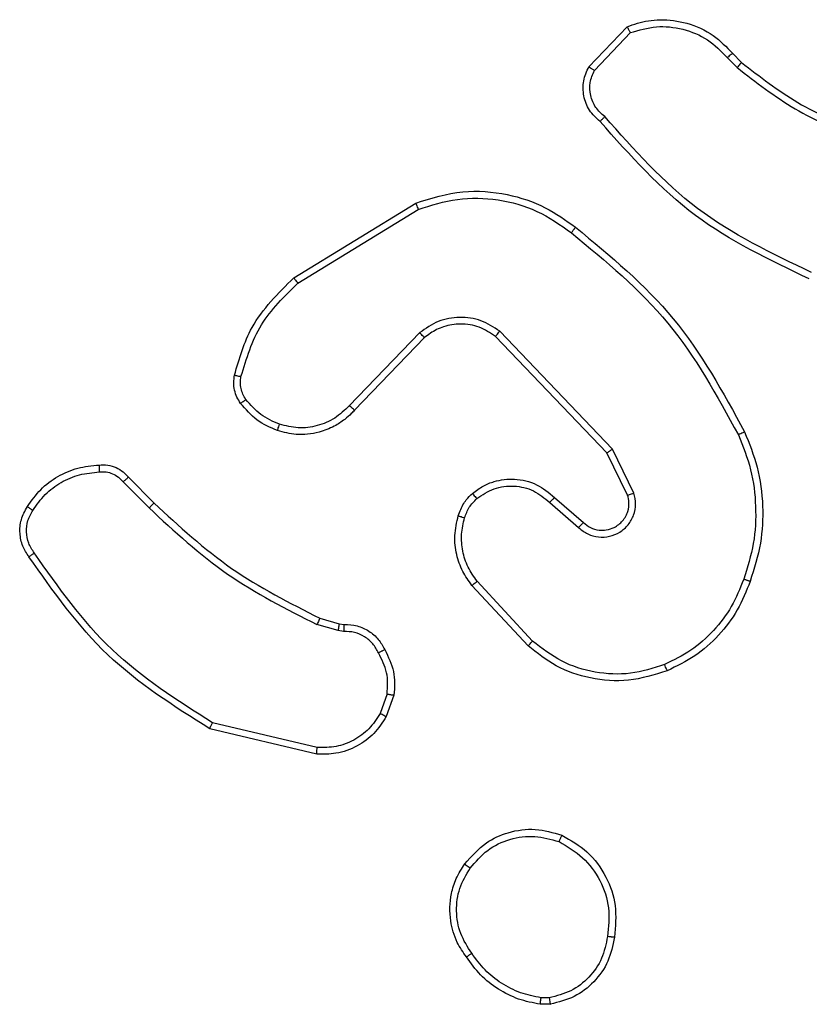
# Model space of a CAD drawing. Units: millimetres. Extents: x -4534 to 398876, y -3372 to 3164.
# Drawn here: x 232 to 255, y 1476 to 1505 of the extents above; entities that cross this region are included whole.
import ezdxf

# ---------------------------------------------------------------- set-up
doc = ezdxf.new("R2010")
doc.units = ezdxf.units.MM
doc.layers.add('Toestel 2D', color=7, linetype='Continuous', lineweight=20)

# ---------------------------------------------------------------- blocks, each defined once
blk = doc.blocks.new('wd1474')
at = {"color": 7, "linetype": 'Continuous', "lineweight": 25}
for p, q in [((-309.9892, 25.1763), (-309.9596, 25.1766)), ((-309.9858, 25.1572), (-309.9619, 25.1574)), ((-309.3028, 24.4205), (-308.9943, 24.3474)), ((-309.3015, 24.4399), (-308.9864, 24.3651)), ((-309.5289, 24.2659), (-309.506, 24.3293)), ((-309.5088, 24.2627), (-309.488, 24.3204)), ((-309.9369, 24.1067), (-309.7736, 23.9307)), ((-309.9237, 24.1209), (-309.7584, 23.9429)), ((-309.3807, 24.0785), (-309.3644, 24.0762)), ((-309.3644, 24.0762), (-309.3021, 24.0583)), ((-309.3676, 24.056), (-309.3821, 24.058)), ((-309.3107, 24.0396), (-309.3676, 24.056)), ((-310.0014, 23.684), (-310.0864, 23.7577)), ((-309.9873, 23.6988), (-310.0725, 23.7728)), ((-308.7469, 23.6247), (-308.8226, 23.7005)), ((-308.7311, 23.6382), (-308.8078, 23.7149)), ((-310.2355, 23.6712), (-310.1721, 23.5414)), ((-310.2168, 23.6772), (-310.156, 23.5527)), ((-310.156, 23.5527), (-309.828, 23.21)), ((-310.1721, 23.5414), (-309.8404, 23.1947)), ((-309.6186, 23.2132), (-309.4127, 23.4268)), ((-309.6048, 23.1986), (-309.3972, 23.4139)), ((-309.246, 23.0529), (-309.6002, 22.8358)), ((-309.2339, 23.0372), (-309.5928, 22.8172)), ((-310.5102, 22.3887), (-310.5391, 22.418)), ((-310.1191, 22.4265), (-310.2248, 22.3151)), ((-310.1024, 22.4158), (-310.215, 22.2976)), ((-310.5258, 22.376), (-310.5522, 22.4028))]:
    blk.add_line(p, q, dxfattribs=at)
for points, knots in [([(-310.1777, 24.9791), (-310.1728, 25.0032), (-310.1631, 25.0514), (-310.1199, 25.1121), (-310.0611, 25.1583), (-310.0133, 25.1702), (-309.9892, 25.1763)], [0, 0, 0, 0, 0.250002, 0.500033, 0.746679, 1, 1, 1, 1]), ([(-309.9858, 25.1572), (-309.9862, 25.1598), (-309.987, 25.1648), (-309.9881, 25.1711), (-309.9889, 25.1754), (-309.9891, 25.176), (-309.9892, 25.1763)], [0, 0, 0, 0, 0.250163, 0.499955, 0.749741, 1, 1, 1, 1]), ([(-309.9596, 25.1766), (-309.9597, 25.1762), (-309.9597, 25.1754), (-309.9603, 25.1704), (-309.961, 25.1641), (-309.9616, 25.1597), (-309.9619, 25.1574)], [0, 0, 0, 0, 0.279561, 0.558801, 0.779208, 1, 1, 1, 1]), ([(-309.9596, 25.1766), (-309.938, 25.1723), (-309.8946, 25.1638), (-309.8349, 25.1334), (-309.7815, 25.0919), (-309.7551, 25.0555), (-309.7419, 25.0372)], [0, 0, 0, 0, 0.246987, 0.496038, 0.74703, 1, 1, 1, 1]), ([(-310.1576, 24.9768), (-310.1531, 24.9988), (-310.1442, 25.0428), (-310.1051, 25.0987), (-310.0513, 25.1408), (-310.0077, 25.1518), (-309.9858, 25.1572)], [0, 0, 0, 0, 0.249961, 0.499891, 0.74977, 1, 1, 1, 1]), ([(-309.9619, 25.1574), (-309.9414, 25.1533), (-309.9004, 25.1451), (-309.8445, 25.1159), (-309.7947, 25.0771), (-309.7701, 25.0433), (-309.7578, 25.0264)], [0, 0, 0, 0, 0.249884, 0.500024, 0.750071, 1, 1, 1, 1]), ([(-309.7419, 25.0372), (-309.7421, 25.0371), (-309.7425, 25.0369), (-309.7451, 25.0352), (-309.7482, 25.0331), (-309.751, 25.0311), (-309.7543, 25.0289), (-309.7566, 25.0272), (-309.7578, 25.0264)], [0, 0, 0, 0, 0.217901, 0.456303, 0.584358, 0.717153, 0.855706, 1, 1, 1, 1]), ([(-309.7578, 25.0264), (-309.7456, 25.0074), (-309.7212, 24.9694), (-309.7098, 24.9017), (-309.7185, 24.8336), (-309.7416, 24.7948), (-309.7532, 24.7754)], [0, 0, 0, 0, 0.249972, 0.499947, 0.749794, 1, 1, 1, 1]), ([(-309.7419, 25.0372), (-309.7323, 25.0232), (-309.7103, 24.991), (-309.6915, 24.9266), (-309.6934, 24.8612), (-309.711, 24.8043), (-309.7283, 24.7772), (-309.7373, 24.7631)], [0, 0, 0, 0, 0.172923, 0.397087, 0.672268, 0.829715, 1, 1, 1, 1]), ([(-310.0229, 24.6785), (-310.0489, 24.6934), (-310.1019, 24.7238), (-310.156, 24.7985), (-310.1864, 24.8869), (-310.1806, 24.9477), (-310.1777, 24.9791)], [0, 0, 0, 0, 0.245324, 0.500043, 0.742722, 1, 1, 1, 1]), ([(-310.1777, 24.9791), (-310.1774, 24.9791), (-310.1769, 24.9792), (-310.1735, 24.9789), (-310.1697, 24.9784), (-310.1661, 24.978), (-310.162, 24.9774), (-310.1591, 24.977), (-310.1576, 24.9768)], [0, 0, 0, 0, 0.219304, 0.458593, 0.585976, 0.719212, 0.85668, 1, 1, 1, 1]), ([(-310.0147, 24.6975), (-310.0392, 24.7118), (-310.0881, 24.7404), (-310.1386, 24.8103), (-310.1661, 24.8921), (-310.1604, 24.9485), (-310.1576, 24.9768)], [0, 0, 0, 0, 0.249965, 0.499927, 0.749751, 1, 1, 1, 1]), ([(-309.7373, 24.7631), (-309.7571, 24.7406), (-309.7927, 24.7), (-309.8673, 24.6669), (-309.9454, 24.6558), (-309.9971, 24.6709), (-310.0229, 24.6785)], [0, 0, 0, 0, 0.2776406, 0.4999194, 0.7508886, 1, 1, 1, 1]), ([(-309.7532, 24.7754), (-309.7693, 24.7567), (-309.8014, 24.7193), (-309.8694, 24.6875), (-309.9436, 24.6772), (-309.991, 24.6907), (-310.0147, 24.6975)], [0, 0, 0, 0, 0.250294, 0.500118, 0.750044, 1, 1, 1, 1]), ([(-309.7373, 24.7631), (-309.7375, 24.7634), (-309.7379, 24.7639), (-309.7415, 24.7668), (-309.7468, 24.7708), (-309.7511, 24.7738), (-309.7532, 24.7754)], [0, 0, 0, 0, 0.250255, 0.500206, 0.750107, 1, 1, 1, 1]), ([(-310.0229, 24.6785), (-310.0228, 24.6787), (-310.0225, 24.6792), (-310.0212, 24.6823), (-310.0196, 24.6859), (-310.0182, 24.6894), (-310.0165, 24.6933), (-310.0153, 24.6961), (-310.0147, 24.6975)], [0, 0, 0, 0, 0.216934, 0.455581, 0.583117, 0.716506, 0.855554, 1, 1, 1, 1]), ([(-309.506, 24.3293), (-309.4948, 24.3466), (-309.4724, 24.3812), (-309.4204, 24.4187), (-309.3616, 24.4405), (-309.3205, 24.4401), (-309.3015, 24.4399)], [0, 0, 0, 0, 0.250028, 0.499986, 0.769749, 1, 1, 1, 1]), ([(-309.488, 24.3204), (-309.4778, 24.336), (-309.4574, 24.3673), (-309.4116, 24.4004), (-309.3588, 24.4206), (-309.3215, 24.4205), (-309.3028, 24.4205)], [0, 0, 0, 0, 0.250028, 0.499979, 0.749957, 1, 1, 1, 1]), ([(-309.3015, 24.4399), (-309.3015, 24.4396), (-309.3014, 24.439), (-309.3017, 24.4345), (-309.3021, 24.4281), (-309.3026, 24.423), (-309.3028, 24.4205)], [0, 0, 0, 0, 0.249978, 0.499926, 0.749599, 1, 1, 1, 1]), ([(-308.9864, 24.3651), (-308.9864, 24.3649), (-308.9865, 24.3644), (-308.9877, 24.3618), (-308.9891, 24.3586), (-308.9906, 24.3554), (-308.9923, 24.3516), (-308.9936, 24.3488), (-308.9943, 24.3474)], [0, 0, 0, 0, 0.201233, 0.434682, 0.563693, 0.700982, 0.84648, 1, 1, 1, 1]), ([(-308.9864, 24.3651), (-308.8808, 24.2984), (-308.6696, 24.165), (-308.5259, 23.9607), (-308.4541, 23.8585)], [0, 0, 0, 0, 0.500007, 1, 1, 1, 1]), ([(-309.506, 24.3293), (-309.5057, 24.3292), (-309.5049, 24.329), (-309.5, 24.3267), (-309.4941, 24.3236), (-309.49, 24.3215), (-309.488, 24.3204)], [0, 0, 0, 0, 0.279919, 0.559025, 0.779336, 1, 1, 1, 1]), ([(-308.9943, 24.3474), (-308.8903, 24.2814), (-308.6824, 24.1495), (-308.5407, 23.9481), (-308.4698, 23.8474)], [0, 0, 0, 0, 0.5000083, 1, 1, 1, 1]), ([(-309.5015, 24.1321), (-309.5122, 24.1532), (-309.5335, 24.1952), (-309.5305, 24.2423), (-309.5289, 24.2659)], [0, 0, 0, 0, 0.499998, 1, 1, 1, 1]), ([(-309.5088, 24.2627), (-309.5103, 24.263), (-309.5132, 24.2635), (-309.5173, 24.2642), (-309.5208, 24.2648), (-309.5247, 24.2654), (-309.5281, 24.2659), (-309.5287, 24.2659), (-309.5289, 24.2659)], [0, 0, 0, 0, 0.1416101, 0.2784655, 0.4102566, 0.5373416, 0.7777256, 1, 1, 1, 1]), ([(-309.5088, 24.2627), (-309.5101, 24.2415), (-309.5126, 24.1989), (-309.4931, 24.161), (-309.4833, 24.142)], [0, 0, 0, 0, 0.500009, 1, 1, 1, 1]), ([(-310.3334, 24.1944), (-310.2957, 24.2061), (-310.2219, 24.2292), (-310.1079, 24.2202), (-310.0052, 24.1854), (-309.9504, 24.142), (-309.9237, 24.1209)], [0, 0, 0, 0, 0.268425, 0.524574, 0.768444, 1, 1, 1, 1]), ([(-310.5775, 23.931), (-310.5661, 23.9598), (-310.5433, 24.0174), (-310.4865, 24.0915), (-310.4169, 24.1538), (-310.3612, 24.1809), (-310.3334, 24.1944)], [0, 0, 0, 0, 0.249987, 0.500012, 0.750005, 1, 1, 1, 1]), ([(-310.3334, 24.1944), (-310.3332, 24.1941), (-310.3329, 24.1936), (-310.3311, 24.1895), (-310.3285, 24.1835), (-310.3265, 24.1787), (-310.3255, 24.1763)], [0, 0, 0, 0, 0.250047, 0.500009, 0.749507, 1, 1, 1, 1]), ([(-310.3255, 24.1763), (-310.2923, 24.1868), (-310.2258, 24.2078), (-310.1203, 24.2025), (-310.0194, 24.171), (-309.9644, 24.1281), (-309.9369, 24.1067)], [0, 0, 0, 0, 0.249981, 0.499941, 0.749887, 1, 1, 1, 1]), ([(-310.5585, 23.9248), (-310.5475, 23.9522), (-310.5257, 24.0071), (-310.4712, 24.0776), (-310.4051, 24.1373), (-310.3521, 24.1633), (-310.3255, 24.1763)], [0, 0, 0, 0, 0.2499315, 0.4999917, 0.7500911, 1, 1, 1, 1]), ([(-309.5015, 24.1321), (-309.5012, 24.1323), (-309.5008, 24.1326), (-309.4976, 24.1343), (-309.4941, 24.1362), (-309.4909, 24.138), (-309.4872, 24.1399), (-309.4846, 24.1413), (-309.4833, 24.142)], [0, 0, 0, 0, 0.22709, 0.468849, 0.595801, 0.726347, 0.861403, 1, 1, 1, 1]), ([(-309.3821, 24.058), (-309.395, 24.0586), (-309.4206, 24.0598), (-309.4554, 24.0761), (-309.484, 24.1002), (-309.4957, 24.1216), (-309.5015, 24.1321)], [0, 0, 0, 0, 0.259465, 0.512562, 0.759353, 1, 1, 1, 1]), ([(-309.4833, 24.142), (-309.4782, 24.1325), (-309.468, 24.1136), (-309.4428, 24.0928), (-309.413, 24.0795), (-309.3915, 24.0789), (-309.3807, 24.0785)], [0, 0, 0, 0, 0.250102, 0.499985, 0.749855, 1, 1, 1, 1]), ([(-309.9237, 24.1209), (-309.9239, 24.1207), (-309.9243, 24.1203), (-309.9273, 24.117), (-309.9317, 24.1123), (-309.9352, 24.1086), (-309.9369, 24.1067)], [0, 0, 0, 0, 0.250008, 0.499647, 0.74944, 1, 1, 1, 1]), ([(-309.3821, 24.058), (-309.382, 24.0583), (-309.3818, 24.0589), (-309.3816, 24.0624), (-309.3813, 24.0664), (-309.3811, 24.0701), (-309.3809, 24.0742), (-309.3808, 24.0771), (-309.3807, 24.0785)], [0, 0, 0, 0, 0.227846, 0.470022, 0.596828, 0.727418, 0.861901, 1, 1, 1, 1]), ([(-309.3676, 24.056), (-309.3675, 24.0564), (-309.3673, 24.0572), (-309.3664, 24.0626), (-309.3654, 24.0693), (-309.3647, 24.0739), (-309.3644, 24.0762)], [0, 0, 0, 0, 0.280126, 0.559031, 0.779543, 1, 1, 1, 1]), ([(-309.3107, 24.0396), (-309.3105, 24.04), (-309.3101, 24.0407), (-309.3078, 24.0456), (-309.305, 24.0518), (-309.303, 24.0561), (-309.3021, 24.0583)], [0, 0, 0, 0, 0.279819, 0.55912, 0.779539, 1, 1, 1, 1]), ([(-308.8226, 23.7005), (-308.8961, 23.7684), (-309.043, 23.9041), (-309.2215, 23.9944), (-309.3107, 24.0396)], [0, 0, 0, 0, 0.500028, 1, 1, 1, 1]), ([(-308.8078, 23.7149), (-308.8822, 23.7836), (-309.031, 23.921), (-309.2117, 24.0125), (-309.3021, 24.0583)], [0, 0, 0, 0, 0.500003, 1, 1, 1, 1]), ([(-310.561, 23.4908), (-310.5748, 23.5249), (-310.603, 23.595), (-310.6173, 23.7069), (-310.6119, 23.8217), (-310.5892, 23.8938), (-310.5775, 23.931)], [0, 0, 0, 0, 0.243401, 0.500002, 0.74202, 1, 1, 1, 1]), ([(-310.5427, 23.4995), (-310.5562, 23.5334), (-310.5833, 23.6012), (-310.5964, 23.7104), (-310.5913, 23.8203), (-310.5694, 23.8899), (-310.5585, 23.9248)], [0, 0, 0, 0, 0.249952, 0.499998, 0.750049, 1, 1, 1, 1]), ([(-310.5775, 23.931), (-310.5773, 23.931), (-310.5768, 23.9309), (-310.5738, 23.93), (-310.5702, 23.9288), (-310.5668, 23.9276), (-310.5628, 23.9263), (-310.5599, 23.9253), (-310.5585, 23.9248)], [0, 0, 0, 0, 0.2092874, 0.4448654, 0.573868, 0.7086162, 0.8512962, 1, 1, 1, 1]), ([(-309.7584, 23.9429), (-309.7586, 23.9427), (-309.7591, 23.9424), (-309.7626, 23.9396), (-309.7676, 23.9355), (-309.7716, 23.9323), (-309.7736, 23.9307)], [0, 0, 0, 0, 0.249999, 0.499832, 0.749423, 1, 1, 1, 1]), ([(-309.7736, 23.9307), (-309.764, 23.9171), (-309.7447, 23.8901), (-309.7297, 23.8422), (-309.7255, 23.7922), (-309.733, 23.7599), (-309.7367, 23.7437)], [0, 0, 0, 0, 0.250006, 0.499994, 0.749972, 1, 1, 1, 1]), ([(-309.7584, 23.9429), (-309.7487, 23.9295), (-309.7288, 23.9018), (-309.7115, 23.8514), (-309.705, 23.7949), (-309.7136, 23.7571), (-309.718, 23.7376)], [0, 0, 0, 0, 0.226441, 0.468599, 0.726449, 1, 1, 1, 1]), ([(-308.4541, 23.8585), (-308.4543, 23.8583), (-308.4547, 23.858), (-308.4574, 23.8561), (-308.4604, 23.854), (-308.4633, 23.8521), (-308.4664, 23.8498), (-308.4687, 23.8482), (-308.4698, 23.8474)], [0, 0, 0, 0, 0.228219, 0.47011, 0.597122, 0.727869, 0.862182, 1, 1, 1, 1]), ([(-308.4698, 23.8474), (-308.4637, 23.838), (-308.4513, 23.8192), (-308.4453, 23.7855), (-308.4491, 23.7515), (-308.4601, 23.7319), (-308.4656, 23.7221)], [0, 0, 0, 0, 0.250094, 0.500024, 0.749958, 1, 1, 1, 1]), ([(-308.4541, 23.8585), (-308.4474, 23.8483), (-308.4337, 23.8274), (-308.4259, 23.7891), (-308.4291, 23.7478), (-308.4426, 23.7234), (-308.4495, 23.7109)], [0, 0, 0, 0, 0.230273, 0.473699, 0.730254, 1, 1, 1, 1]), ([(-310.0725, 23.7728), (-310.0811, 23.7796), (-310.0984, 23.7933), (-310.1308, 23.802), (-310.164, 23.8001), (-310.1948, 23.7874), (-310.2198, 23.7654), (-310.236, 23.7364), (-310.2426, 23.7035), (-310.2379, 23.682), (-310.2355, 23.6712)], [0, 0, 0, 0, 0.1251081, 0.2501833, 0.3749707, 0.500024, 0.6249179, 0.7500024, 0.8749967, 1, 1, 1, 1]), ([(-310.0864, 23.7577), (-310.093, 23.7632), (-310.1066, 23.7742), (-310.1308, 23.7809), (-310.1551, 23.7805), (-310.18, 23.7725), (-310.1995, 23.7572), (-310.2115, 23.7397), (-310.219, 23.7216), (-310.2222, 23.7001), (-310.2185, 23.6843), (-310.2168, 23.6772)], [0, 0, 0, 0, 0.122013, 0.248433, 0.35086, 0.46718, 0.616986, 0.696804, 0.769094, 0.89597, 1, 1, 1, 1]), ([(-310.0864, 23.7577), (-310.0863, 23.7578), (-310.0861, 23.7581), (-310.0845, 23.7598), (-310.0822, 23.7623), (-310.0796, 23.7651), (-310.0763, 23.7687), (-310.0738, 23.7714), (-310.0725, 23.7728)], [0, 0, 0, 0, 0.1560864, 0.3747318, 0.5073471, 0.6558553, 0.8201993, 1, 1, 1, 1]), ([(-309.7367, 23.7437), (-309.7407, 23.7331), (-309.7487, 23.7118), (-309.7646, 23.6955), (-309.7725, 23.6873)], [0, 0, 0, 0, 0.500033, 1, 1, 1, 1]), ([(-309.718, 23.7376), (-309.7226, 23.7253), (-309.7278, 23.7114), (-309.7375, 23.6968), (-309.7452, 23.6862), (-309.7535, 23.6781), (-309.7598, 23.6719)], [0, 0, 0, 0, 0.499477, 0.560049, 0.663769, 1, 1, 1, 1]), ([(-309.718, 23.7376), (-309.7182, 23.7378), (-309.7188, 23.7381), (-309.7231, 23.7395), (-309.7293, 23.7415), (-309.7343, 23.743), (-309.7367, 23.7437)], [0, 0, 0, 0, 0.249935, 0.5, 0.749704, 1, 1, 1, 1]), ([(-308.4656, 23.7221), (-308.477, 23.7059), (-308.4997, 23.6736), (-308.5477, 23.6381), (-308.6024, 23.6142), (-308.6417, 23.6107), (-308.6614, 23.6089)], [0, 0, 0, 0, 0.250085, 0.499997, 0.750014, 1, 1, 1, 1]), ([(-308.4495, 23.7109), (-308.4497, 23.7111), (-308.45, 23.7115), (-308.4527, 23.7134), (-308.4558, 23.7156), (-308.4587, 23.7175), (-308.462, 23.7197), (-308.4644, 23.7213), (-308.4656, 23.7221)], [0, 0, 0, 0, 0.222584, 0.462721, 0.590441, 0.722442, 0.859243, 1, 1, 1, 1]), ([(-310.0014, 23.684), (-310.0012, 23.6842), (-310.0009, 23.6845), (-309.9987, 23.6868), (-309.9961, 23.6896), (-309.9935, 23.6923), (-309.9906, 23.6954), (-309.9884, 23.6977), (-309.9873, 23.6988)], [0, 0, 0, 0, 0.206126, 0.440849, 0.569452, 0.705394, 0.84901, 1, 1, 1, 1]), ([(-309.7725, 23.6873), (-309.7891, 23.6764), (-309.8222, 23.6545), (-309.8823, 23.6472), (-309.9416, 23.6606), (-309.972, 23.6861), (-309.9873, 23.6988)], [0, 0, 0, 0, 0.249972, 0.499948, 0.749599, 1, 1, 1, 1]), ([(-308.8226, 23.7005), (-308.8226, 23.7005), (-308.8224, 23.7006), (-308.8215, 23.7015), (-308.8201, 23.7028), (-308.8183, 23.7046), (-308.816, 23.7068), (-308.8135, 23.7094), (-308.8107, 23.7121), (-308.8088, 23.714), (-308.8078, 23.7149)], [0, 0, 0, 0, 0.125015, 0.250323, 0.375436, 0.499918, 0.624583, 0.749598, 0.875049, 1, 1, 1, 1]), ([(-308.4495, 23.7109), (-308.4618, 23.6935), (-308.4863, 23.6587), (-308.5381, 23.6205), (-308.597, 23.5945), (-308.6394, 23.5906), (-308.6606, 23.5886)], [0, 0, 0, 0, 0.24999, 0.500035, 0.749999, 1, 1, 1, 1]), ([(-310.2168, 23.6772), (-310.2171, 23.6772), (-310.2177, 23.677), (-310.222, 23.6757), (-310.2281, 23.6737), (-310.2331, 23.672), (-310.2355, 23.6712)], [0, 0, 0, 0, 0.249741, 0.499732, 0.749544, 1, 1, 1, 1]), ([(-309.7598, 23.6719), (-309.7702, 23.6642), (-309.7898, 23.6496), (-309.8315, 23.6331), (-309.8858, 23.6266), (-309.9505, 23.6416), (-309.9847, 23.6701), (-310.0014, 23.684)], [0, 0, 0, 0, 0.145332, 0.276026, 0.502104, 0.756331, 1, 1, 1, 1]), ([(-309.7598, 23.6719), (-309.76, 23.6721), (-309.7603, 23.6727), (-309.7632, 23.6762), (-309.7675, 23.6813), (-309.7708, 23.6853), (-309.7725, 23.6873)], [0, 0, 0, 0, 0.250012, 0.500227, 0.749928, 1, 1, 1, 1]), ([(-308.7469, 23.6247), (-308.7467, 23.6249), (-308.7463, 23.6252), (-308.7437, 23.6273), (-308.7408, 23.6299), (-308.7379, 23.6323), (-308.7346, 23.6352), (-308.7323, 23.6372), (-308.7311, 23.6382)], [0, 0, 0, 0, 0.213118, 0.450017, 0.577988, 0.712547, 0.853403, 1, 1, 1, 1]), ([(-308.6614, 23.6089), (-308.668, 23.6085), (-308.6813, 23.6077), (-308.7006, 23.6133), (-308.718, 23.6232), (-308.7268, 23.6332), (-308.7311, 23.6382)], [0, 0, 0, 0, 0.250157, 0.500191, 0.749913, 1, 1, 1, 1]), ([(-308.6606, 23.5886), (-308.6692, 23.5882), (-308.6864, 23.5875), (-308.7107, 23.5951), (-308.7316, 23.6075), (-308.7419, 23.6191), (-308.7469, 23.6247)], [0, 0, 0, 0, 0.262832, 0.525048, 0.770594, 1, 1, 1, 1]), ([(-308.6606, 23.5886), (-308.6605, 23.5889), (-308.6604, 23.5895), (-308.6605, 23.594), (-308.6608, 23.5997), (-308.6611, 23.6048), (-308.6613, 23.6075), (-308.6614, 23.6089)], [0, 0, 0, 0, 0.241809, 0.488847, 0.740888, 0.869827, 1, 1, 1, 1]), ([(-310.156, 23.5527), (-310.1561, 23.5526), (-310.1565, 23.5523), (-310.1588, 23.5507), (-310.1617, 23.5487), (-310.1646, 23.5466), (-310.1681, 23.5441), (-310.1707, 23.5423), (-310.1721, 23.5414)], [0, 0, 0, 0, 0.19424, 0.425033, 0.554936, 0.693438, 0.84185, 1, 1, 1, 1]), ([(-310.561, 23.4908), (-310.5607, 23.4909), (-310.5602, 23.4912), (-310.556, 23.4932), (-310.5499, 23.4961), (-310.5451, 23.4984), (-310.5427, 23.4995)], [0, 0, 0, 0, 0.25001, 0.499647, 0.750061, 1, 1, 1, 1]), ([(-310.0637, 22.8883), (-310.1659, 22.9728), (-310.3703, 23.1417), (-310.4975, 23.3744), (-310.561, 23.4908)], [0, 0, 0, 0, 0.500148, 1, 1, 1, 1]), ([(-310.0512, 22.9043), (-310.1521, 22.9878), (-310.354, 23.1548), (-310.4798, 23.3846), (-310.5427, 23.4995)], [0, 0, 0, 0, 0.5, 1, 1, 1, 1]), ([(-309.4127, 23.4268), (-309.4095, 23.4303), (-309.4006, 23.44), (-309.3814, 23.4568), (-309.3505, 23.477), (-309.3027, 23.4956), (-309.2442, 23.5023), (-309.2039, 23.4919), (-309.1858, 23.4872)], [0, 0, 0, 0, 0.056678, 0.159056, 0.307089, 0.500617, 0.775357, 1, 1, 1, 1]), ([(-309.1858, 23.4872), (-309.1859, 23.4869), (-309.186, 23.4862), (-309.1873, 23.482), (-309.1893, 23.4758), (-309.191, 23.471), (-309.1918, 23.4685)], [0, 0, 0, 0, 0.250068, 0.499921, 0.749725, 1, 1, 1, 1]), ([(-309.1858, 23.4872), (-309.1646, 23.478), (-309.1223, 23.4596), (-309.0923, 23.4244), (-309.0773, 23.4069)], [0, 0, 0, 0, 0.50001, 1, 1, 1, 1]), ([(-309.3972, 23.4139), (-309.3835, 23.4269), (-309.3563, 23.453), (-309.3034, 23.4749), (-309.2467, 23.4823), (-309.2101, 23.4731), (-309.1918, 23.4685)], [0, 0, 0, 0, 0.250004, 0.499925, 0.749897, 1, 1, 1, 1]), ([(-309.1918, 23.4685), (-309.1725, 23.4601), (-309.134, 23.4433), (-309.1066, 23.4113), (-309.0929, 23.3954)], [0, 0, 0, 0, 0.499927, 1, 1, 1, 1]), ([(-309.4127, 23.4268), (-309.4123, 23.4266), (-309.4116, 23.4262), (-309.4075, 23.4228), (-309.4024, 23.4185), (-309.3989, 23.4154), (-309.3972, 23.4139)], [0, 0, 0, 0, 0.279655, 0.55905, 0.779373, 1, 1, 1, 1]), ([(-309.0773, 23.4069), (-309.0776, 23.4066), (-309.0782, 23.4061), (-309.0823, 23.4031), (-309.0875, 23.3993), (-309.0911, 23.3967), (-309.0929, 23.3954)], [0, 0, 0, 0, 0.279396, 0.559152, 0.779532, 1, 1, 1, 1]), ([(-309.0773, 23.4069), (-309.0734, 23.4008), (-309.0657, 23.3887), (-309.059, 23.3679), (-309.0562, 23.3458), (-309.0583, 23.3311), (-309.0593, 23.3237)], [0, 0, 0, 0, 0.243898, 0.491909, 0.743934, 1, 1, 1, 1]), ([(-309.0929, 23.3954), (-309.0897, 23.3904), (-309.0834, 23.3804), (-309.0782, 23.3633), (-309.0759, 23.3456), (-309.0776, 23.3339), (-309.0784, 23.328)], [0, 0, 0, 0, 0.249926, 0.499992, 0.750053, 1, 1, 1, 1]), ([(-309.0784, 23.328), (-309.0945, 23.275), (-309.1267, 23.1689), (-309.2062, 23.0916), (-309.246, 23.0529)], [0, 0, 0, 0, 0.4999919, 1, 1, 1, 1]), ([(-309.0593, 23.3237), (-309.0734, 23.2751), (-309.1054, 23.1644), (-309.1877, 23.0829), (-309.2339, 23.0372)], [0, 0, 0, 0, 0.439096, 1, 1, 1, 1]), ([(-309.0593, 23.3237), (-309.0596, 23.3238), (-309.0602, 23.324), (-309.0646, 23.325), (-309.0709, 23.3264), (-309.0759, 23.3275), (-309.0784, 23.328)], [0, 0, 0, 0, 0.250185, 0.499853, 0.74967, 1, 1, 1, 1]), ([(-309.828, 23.21), (-309.8282, 23.2097), (-309.8286, 23.2092), (-309.8314, 23.2057), (-309.8355, 23.2007), (-309.8387, 23.1967), (-309.8404, 23.1947)], [0, 0, 0, 0, 0.250297, 0.499879, 0.749906, 1, 1, 1, 1]), ([(-309.8404, 23.1947), (-309.8224, 23.1829), (-309.7866, 23.1594), (-309.7218, 23.1503), (-309.6575, 23.1618), (-309.6223, 23.1863), (-309.6048, 23.1986)], [0, 0, 0, 0, 0.250293, 0.500118, 0.750038, 1, 1, 1, 1]), ([(-309.828, 23.21), (-309.8125, 23.1997), (-309.7813, 23.1791), (-309.7264, 23.1706), (-309.6837, 23.1774), (-309.6476, 23.1916), (-309.6301, 23.2047), (-309.6186, 23.2132)], [0, 0, 0, 0, 0.244183, 0.489903, 0.713013, 0.811001, 1, 1, 1, 1]), ([(-309.6186, 23.2132), (-309.6183, 23.2131), (-309.6178, 23.2127), (-309.6146, 23.2094), (-309.61, 23.2045), (-309.6065, 23.2006), (-309.6048, 23.1986)], [0, 0, 0, 0, 0.2503156, 0.5000265, 0.7498705, 1, 1, 1, 1]), ([(-309.2339, 23.0372), (-309.234, 23.0375), (-309.2343, 23.0381), (-309.237, 23.0417), (-309.2411, 23.0469), (-309.2443, 23.0509), (-309.246, 23.0529)], [0, 0, 0, 0, 0.250214, 0.499776, 0.749754, 1, 1, 1, 1]), ([(-310.7517, 23.0403), (-310.6349, 22.9847), (-310.3982, 22.8721), (-310.2239, 22.6762), (-310.1356, 22.5769)], [0, 0, 0, 0, 0.493272, 1, 1, 1, 1]), ([(-310.758, 23.0214), (-310.6411, 22.9654), (-310.4074, 22.8533), (-310.2354, 22.6594), (-310.1494, 22.5625)], [0, 0, 0, 0, 0.499972, 1, 1, 1, 1]), ([(-310.0512, 22.9043), (-310.0522, 22.903), (-310.0541, 22.9006), (-310.0567, 22.8972), (-310.059, 22.8943), (-310.0613, 22.8913), (-310.0632, 22.8888), (-310.0635, 22.8885), (-310.0637, 22.8883)], [0, 0, 0, 0, 0.149748, 0.293051, 0.428873, 0.557288, 0.792629, 1, 1, 1, 1]), ([(-309.5928, 22.8172), (-309.6387, 22.8031), (-309.7266, 22.7759), (-309.8593, 22.7866), (-309.9735, 22.8237), (-310.0347, 22.8676), (-310.0637, 22.8883)], [0, 0, 0, 0, 0.286597, 0.548808, 0.78664, 1, 1, 1, 1]), ([(-309.6002, 22.8358), (-309.6384, 22.8236), (-309.7147, 22.7994), (-309.8358, 22.8031), (-309.9528, 22.8353), (-310.0184, 22.8813), (-310.0512, 22.9043)], [0, 0, 0, 0, 0.2499648, 0.4999355, 0.7498649, 1, 1, 1, 1]), ([(-309.5928, 22.8172), (-309.5929, 22.8175), (-309.5931, 22.8181), (-309.5948, 22.8224), (-309.5972, 22.8285), (-309.5992, 22.8333), (-309.6002, 22.8358)], [0, 0, 0, 0, 0.24999, 0.499978, 0.749617, 1, 1, 1, 1]), ([(-310.5391, 22.418), (-310.5944, 22.461), (-310.705, 22.5471), (-310.8338, 22.6021), (-310.8983, 22.6296)], [0, 0, 0, 0, 0.500001, 1, 1, 1, 1]), ([(-310.5522, 22.4028), (-310.6059, 22.4446), (-310.7145, 22.5292), (-310.841, 22.5834), (-310.9049, 22.6107)], [0, 0, 0, 0, 0.494658, 1, 1, 1, 1]), ([(-310.1356, 22.5769), (-310.1358, 22.5767), (-310.1361, 22.5763), (-310.1385, 22.5739), (-310.1412, 22.571), (-310.1437, 22.5685), (-310.1464, 22.5656), (-310.1484, 22.5635), (-310.1494, 22.5625)], [0, 0, 0, 0, 0.228482, 0.470427, 0.597059, 0.727621, 0.862002, 1, 1, 1, 1]), ([(-310.1494, 22.5625), (-310.1398, 22.554), (-310.1207, 22.537), (-310.1059, 22.5008), (-310.1038, 22.4618), (-310.114, 22.4383), (-310.1191, 22.4265)], [0, 0, 0, 0, 0.2499208, 0.4999127, 0.7496546, 1, 1, 1, 1]), ([(-310.1356, 22.5769), (-310.1243, 22.5665), (-310.1018, 22.5457), (-310.0857, 22.5022), (-310.0841, 22.4565), (-310.0963, 22.4293), (-310.1024, 22.4158)], [0, 0, 0, 0, 0.254915, 0.50658, 0.754941, 1, 1, 1, 1]), ([(-310.5522, 22.4028), (-310.5519, 22.4031), (-310.5514, 22.4037), (-310.5479, 22.4077), (-310.5436, 22.4128), (-310.5406, 22.4163), (-310.5391, 22.418)], [0, 0, 0, 0, 0.279807, 0.558884, 0.779421, 1, 1, 1, 1]), ([(-310.1024, 22.4158), (-310.1026, 22.4159), (-310.103, 22.4162), (-310.1057, 22.418), (-310.1088, 22.42), (-310.1118, 22.4219), (-310.1153, 22.4241), (-310.1178, 22.4257), (-310.1191, 22.4265)], [0, 0, 0, 0, 0.215642, 0.45362, 0.581649, 0.715481, 0.854685, 1, 1, 1, 1]), ([(-310.5258, 22.376), (-310.5256, 22.3762), (-310.5251, 22.3766), (-310.5215, 22.3795), (-310.5163, 22.3837), (-310.5123, 22.387), (-310.5102, 22.3887)], [0, 0, 0, 0, 0.250265, 0.500119, 0.749908, 1, 1, 1, 1]), ([(-310.2248, 22.3151), (-310.2501, 22.3077), (-310.3007, 22.293), (-310.3804, 22.3017), (-310.4546, 22.3323), (-310.4917, 22.3699), (-310.5102, 22.3887)], [0, 0, 0, 0, 0.249973, 0.499917, 0.749797, 1, 1, 1, 1]), ([(-310.215, 22.2976), (-310.2357, 22.2907), (-310.2673, 22.2802), (-310.327, 22.2756), (-310.3939, 22.2842), (-310.4696, 22.3181), (-310.5078, 22.3575), (-310.5258, 22.376)], [0, 0, 0, 0, 0.190142, 0.29062, 0.522219, 0.775113, 1, 1, 1, 1]), ([(-310.215, 22.2976), (-310.2151, 22.2978), (-310.2153, 22.2983), (-310.2169, 22.3011), (-310.2187, 22.3044), (-310.2205, 22.3075), (-310.2225, 22.3112), (-310.224, 22.3138), (-310.2248, 22.3151)], [0, 0, 0, 0, 0.213558, 0.450765, 0.578429, 0.713128, 0.853339, 1, 1, 1, 1])]:
    blk.add_open_spline(points, degree=3, knots=knots, dxfattribs=at)
blk = doc.blocks.new('VPL-06-WD1474')
at = {"layer": 'Toestel 2D', "xscale": 10, "yscale": 10, "zscale": 10, "rotation": 180}
blk.add_blockref('wd1474', (-2852.557, 1728.237), dxfattribs=at)

msp = doc.modelspace()

# ---------------------------------------------------------------- block references
msp.add_blockref('VPL-06-WD1474', (0, 0))

doc.saveas('drawing.dxf')
